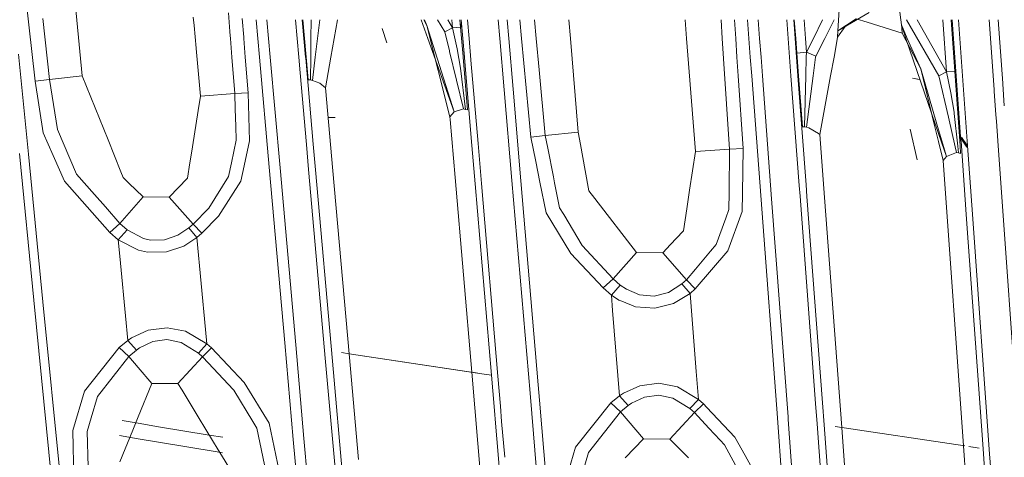
# Model space of a CAD drawing. Units: millimetres. Extents: x -1510 to 1532, y -310 to 3502.
# Drawn here: x -284 to -205, y 981 to 1017 of the extents above; entities that cross this region are included whole.
import ezdxf

# ---------------------------------------------------------------- set-up
doc = ezdxf.new("R2010")
doc.units = ezdxf.units.MM
doc.layers.add('1', color=7, linetype='Continuous', true_color=0xffffff)
doc.styles.add('blockfont', font='simplex.shx')
doc.dimstyles.get("Standard").update_dxf_attribs({"dimtxt": 0.18, "dimasz": 0.18, "dimexe": 0.18, "dimexo": 0.0625, "dimgap": 0.09, "dimtad": 0, "dimtih": 1, "dimtoh": 1, "dimdec": 4, "dimzin": 0, "dimdsep": 46, "dimtxsty": 'Standard', "dimcen": 0.09, "dimadec": 0, "dimazin": 0, "dimtfac": 1, "dimtdec": 4, "dimtofl": 0, "dimtmove": 0, "dimatfit": 3, "dimfxl": 1, "dimtolj": 1, "dimtzin": 0, "dimarcsym": 0})

# ---------------------------------------------------------------- blocks, each defined once
blk = doc.blocks.new('_U2')
at = {"layer": '1', "color": 18, "lineweight": 35}
for p, q in [((-1160.467863, 1173.097039), (-1160.467863, -166.845973)), ((1160.274982, 1167.422916), (1160.274982, -166.845973)), ((-1160.467863, -163.670973), (-261.475607, -163.670973)), ((1160.274982, -163.670973), (261.282726, -163.670973))]:
    blk.add_line(p, q, dxfattribs=at)
at = {"layer": '1', "color": 18, "lineweight": 13}
for p, q in [((28.02856, -116.795973), (3.02856, -116.795973)), ((3.02856, -116.795973), (3.02856, -210.545973)), ((259.695226, -116.795973), (234.695226, -116.795973)), ((259.695226, -210.545973), (259.695226, -116.795973)), ((3.02856, -210.545973), (28.02856, -210.545973)), ((234.695226, -210.545973), (259.695226, -210.545973))]:
    blk.add_line(p, q, dxfattribs=at)
at = {"layer": '1', "color": 18, "lineweight": 70}
for points in [[(-1160.467863, -163.670973), (-1110.467912, -150.273514), (-1110.467814, -177.068433)], [(1160.274982, -163.670973), (1110.275032, -177.068433), (1110.274933, -150.273514)]]:
    blk.add_solid(points, dxfattribs=at)
at = {"layer": '1', "color": 18, "linetype": 'Continuous', "lineweight": 13, "char_height": 50, "attachment_point": 7, "line_spacing_factor": 0.903614, "style": 'blockfont'}
for s, insert in [('\\W1.3125;91.4', (-257.238107, -202.566807)), ('\\W1.2570;2321', (27.55356, -202.566807))]:
    blk.add_mtext(s, dxfattribs=dict(at, insert=insert))
blk = doc.blocks.new('_U3')
at = {"layer": '1', "color": 18, "lineweight": 35}
for p, q in [((-887, 1398.4125), (-887, 133.154027)), ((885, 1398.4125), (885, 133.154027)), ((-887, 136.329027), (-262.379167, 136.329027)), ((885, 136.329027), (260.379167, 136.329027))]:
    blk.add_line(p, q, dxfattribs=at)
at = {"layer": '1', "color": 18, "lineweight": 13}
for p, q in [((27.125, 183.204027), (2.125, 183.204027)), ((2.125, 183.204027), (2.125, 89.454027)), ((258.791667, 183.204027), (233.791667, 183.204027)), ((258.791667, 89.454027), (258.791667, 183.204027)), ((2.125, 89.454027), (27.125, 89.454027)), ((233.791667, 89.454027), (258.791667, 89.454027))]:
    blk.add_line(p, q, dxfattribs=at)
at = {"layer": '1', "color": 18, "lineweight": 70}
for points in [[(-887, 136.329027), (-837.000049, 149.726486), (-836.999951, 122.931567)], [(885, 136.329027), (835.000049, 122.931567), (834.999951, 149.726486)]]:
    blk.add_solid(points, dxfattribs=at)
at = {"layer": '1', "color": 18, "linetype": 'Continuous', "lineweight": 13, "char_height": 50, "attachment_point": 7, "line_spacing_factor": 0.903614, "style": 'blockfont'}
for s, insert in [('\\W1.3321;69.8', (-258.141667, 97.433193)), ('\\W1.1591;1772', (26.65, 97.433193))]:
    blk.add_mtext(s, dxfattribs=dict(at, insert=insert))

msp = doc.modelspace()

# ---------------------------------------------------------------- linework, layer by layer
at = {"layer": '1', "color": 18, "linetype": 'Continuous', "lineweight": 13}
for p, q in [((-283.2582, 1011.561409), (-284.029537, 1018.619038)), ((-279.889413, 1016.461244), (-280.052798, 1018.17138)), ((-213.642374, 1016.081706), (-213.813111, 1017.505899)), ((-270.477985, 1016.042657), (-270.539101, 1016.710912)), ((-267.597278, 1015.547648), (-267.715585, 1017.065509)), ((-218.747139, 1015.602604), (-218.635678, 1017.306939)), ((-218.747139, 1015.602604), (-216.237947, 1017.084852)), ((-282.100767, 1011.693493), (-282.636822, 1016.602494)), ((-279.463142, 1011.999503), (-279.889412, 1016.461233)), ((-270.311395, 1014.221165), (-270.477984, 1016.04265)), ((-266.484275, 1015.092296), (-266.601839, 1016.601585)), ((-265.357236, 1015.007868), (-265.48996, 1016.507527)), ((-264.620935, 1016.507532), (-264.488352, 1015.007868)), ((-262.337886, 1016.507547), (-262.205156, 1015.007868)), ((-261.778575, 1016.507551), (-261.64604, 1015.007868)), ((-261.59935, 1015.007868), (-261.731961, 1016.507551)), ((-261.060724, 1016.507556), (-261.083385, 1015.007868)), ((-260.385542, 1016.50756), (-260.56419, 1015.007868)), ((-259.215575, 1015.007868), (-258.95401, 1016.50757)), ((-251.696, 1015.007979), (-252.234994, 1016.507615)), ((-251.770943, 1016.048923), (-252.013388, 1016.507513)), ((-251.970274, 1016.507513), (-251.770943, 1016.048923)), ((-249.91405, 1008.703128), (-251.770943, 1016.048923)), ((-249.572605, 1009.100094), (-251.770943, 1016.048923)), ((-250.334054, 1015.537158), (-250.90554, 1016.507522)), ((-249.717534, 1015.855923), (-250.334054, 1015.537158)), ((-249.717534, 1015.855923), (-250.093743, 1016.507528)), ((-249.772982, 1016.507531), (-249.717534, 1015.855923)), ((-249.717534, 1015.855923), (-249.065757, 1015.909329)), ((-249.717534, 1015.855923), (-249.349773, 1014.178887)), ((-249.116644, 1016.507536), (-249.065757, 1015.909329)), ((-249.093805, 1016.239048), (-248.955382, 1015.853866)), ((-249.065757, 1015.909329), (-248.865175, 1013.551126)), ((-249.011014, 1016.507636), (-248.883401, 1015.007972)), ((-248.381072, 1015.00797), (-248.508576, 1016.507639)), ((-245.907927, 1015.007963), (-246.035489, 1016.507656)), ((-245.189088, 1015.007961), (-245.316605, 1016.507661)), ((-244.162603, 1015.007958), (-244.303338, 1016.507667)), ((-242.992658, 1015.007955), (-243.13327, 1016.507675)), ((-240.235582, 1015.007947), (-240.358665, 1016.507694)), ((-230.901561, 1015.007921), (-231.018563, 1016.507756)), ((-228.034563, 1015.007912), (-228.13401, 1016.507775)), ((-226.955588, 1015.007909), (-227.055017, 1016.507782)), ((-225.896731, 1015.007906), (-226.009331, 1016.507789)), ((-225.147063, 1016.507795), (-225.034626, 1015.007904)), ((-222.853661, 1016.50781), (-222.741061, 1015.007897)), ((-222.294866, 1016.507814), (-222.18248, 1015.007896)), ((-222.245813, 1016.507814), (-222.133344, 1015.007896)), ((-221.467826, 1016.507819), (-221.355508, 1015.007894)), ((-219.970665, 1016.507829), (-220.716111, 1015.007892)), ((-219.041469, 1016.507835), (-219.8031, 1015.007889)), ((-218.76511, 1015.091196), (-218.157366, 1015.967742)), ((-217.288733, 1016.589537), (-218.747139, 1015.602604)), ((-218.157366, 1015.967742), (-217.288733, 1016.589537)), ((-217.288733, 1016.589537), (-216.393217, 1016.311184)), ((-213.571057, 1015.433803), (-216.393217, 1016.311184)), ((-213.642374, 1016.081706), (-213.167624, 1015.007868)), ((-213.642374, 1016.081706), (-213.611633, 1015.825167)), ((-213.274969, 1015.007868), (-213.642374, 1016.081706)), ((-210.637376, 1011.997715), (-213.237701, 1016.507874)), ((-210.015565, 1012.310162), (-212.387933, 1016.507835)), ((-210.316328, 1016.507852), (-210.015565, 1012.310162)), ((-209.657113, 1016.507858), (-209.359482, 1012.353197)), ((-209.554173, 1016.507859), (-208.85395, 1006.736435)), ((-208.35336, 1006.742593), (-209.052539, 1016.507863)), ((-206.190878, 1010.886521), (-206.593547, 1016.507721)), ((-205.504439, 1011.399387), (-205.870287, 1016.50772)), ((-267.594047, 1015.5062), (-267.597254, 1015.547345)), ((-267.555209, 1015.007915), (-267.594022, 1015.505879)), ((-266.481046, 1015.050849), (-266.484247, 1015.091937)), ((-266.477709, 1015.008004), (-266.481017, 1015.050473)), ((-254.999667, 1014.660135), (-255.372763, 1015.803233)), ((-249.960326, 1014.00504), (-250.334054, 1015.537158)), ((-218.824893, 1014.767304), (-218.76511, 1015.091196)), ((-218.76511, 1015.091196), (-218.747139, 1015.602604)), ((-213.611633, 1015.825167), (-213.571057, 1015.433803)), ((-212.079778, 1012.547269), (-213.571057, 1015.433803)), ((-267.438289, 1013.507858), (-267.555205, 1015.007868)), ((-266.36086, 1013.5079), (-266.477698, 1015.007868)), ((-265.224494, 1013.508004), (-265.357215, 1015.007635)), ((-264.488332, 1015.007638), (-264.355759, 1013.508083)), ((-262.205137, 1015.007648), (-262.072398, 1013.507858)), ((-261.64602, 1015.007651), (-261.513471, 1013.507812)), ((-261.46671, 1013.507858), (-261.599331, 1015.007651)), ((-261.083388, 1015.007653), (-261.106051, 1013.507858)), ((-260.564215, 1015.007656), (-260.742875, 1013.507858)), ((-259.477194, 1013.507858), (-259.215611, 1015.007662)), ((-249.572605, 1009.100094), (-251.695952, 1015.007847)), ((-248.883382, 1015.007752), (-248.755565, 1013.505696)), ((-248.235003, 1013.289936), (-248.381054, 1015.007753)), ((-245.556474, 1010.876074), (-245.90791, 1015.007761)), ((-244.842827, 1010.935679), (-245.189071, 1015.007763)), ((-243.418217, 1007.075563), (-244.162585, 1015.007767)), ((-242.754439, 1012.467201), (-242.992641, 1015.007771)), ((-239.616215, 1007.461086), (-240.235568, 1015.007779)), ((-230.691843, 1012.319586), (-230.901552, 1015.007809)), ((-227.927186, 1013.388454), (-228.034557, 1015.007819)), ((-226.856147, 1013.507858), (-226.955582, 1015.007822)), ((-225.784118, 1013.507858), (-225.896725, 1015.007826)), ((-225.03462, 1015.007828), (-224.922177, 1013.507858)), ((-222.741057, 1015.007836), (-222.628452, 1013.507858)), ((-222.182476, 1015.007837), (-222.070085, 1013.507858)), ((-222.13334, 1015.007838), (-222.044885, 1013.828173)), ((-221.355504, 1015.00784), (-221.271783, 1013.889804)), ((-220.716135, 1015.007842), (-221.271783, 1013.889804)), ((-219.803122, 1015.007845), (-220.526397, 1013.583437)), ((-219.057315, 1013.507858), (-218.824893, 1014.767304)), ((-210.89427, 1008.049635), (-213.274968, 1015.007865)), ((-213.167623, 1015.007866), (-212.079778, 1012.547269)), ((-283.79308, 1005.705906), (-284.584612, 1013.74127)), ((-270.308506, 1014.189571), (-270.311391, 1014.221116)), ((-269.958973, 1010.367766), (-270.308501, 1014.189524)), ((-267.208964, 1010.565653), (-267.438289, 1013.507849)), ((-266.360857, 1013.507858), (-266.36086, 1013.5079)), ((-266.13763, 1010.642067), (-266.360855, 1013.507836)), ((-265.224481, 1013.507858), (-265.224494, 1013.508004)), ((-264.440563, 1004.650317), (-265.224478, 1013.507822)), ((-264.355759, 1013.508083), (-264.355739, 1013.507858)), ((-264.355735, 1013.507811), (-263.568456, 1004.602748)), ((-262.072391, 1013.507783), (-261.958834, 1012.224721)), ((-261.513471, 1013.507812), (-261.504808, 1013.409792)), ((-261.358656, 1012.285887), (-261.466703, 1013.507776)), ((-261.106052, 1013.507771), (-261.133939, 1011.66226)), ((-260.742886, 1013.507767), (-260.966122, 1011.633769)), ((-259.907722, 1011.039391), (-259.477213, 1013.507751)), ((-249.949326, 1013.959944), (-249.960099, 1014.004108)), ((-248.820484, 1009.332195), (-249.949107, 1013.959048)), ((-249.067813, 1012.612239), (-249.349773, 1014.178887)), ((-248.865129, 1013.550596), (-248.861597, 1013.509066)), ((-248.861555, 1013.508566), (-248.499632, 1009.253517)), ((-248.755523, 1013.505199), (-248.751986, 1013.46363)), ((-248.751946, 1013.463165), (-248.204079, 1007.024816)), ((-226.756702, 1012.007757), (-226.856139, 1013.507744)), ((-225.671504, 1012.0078), (-225.78411, 1013.507753)), ((-224.92217, 1013.50776), (-224.80973, 1012.007834)), ((-222.628446, 1013.507779), (-222.515844, 1012.007847)), ((-222.07008, 1013.507783), (-221.957692, 1012.007847)), ((-221.271783, 1013.889804), (-222.044885, 1013.828173)), ((-222.020867, 1013.507858), (-222.044885, 1013.828173)), ((-221.908389, 1012.007847), (-222.020861, 1013.507784)), ((-221.281888, 1013.50779), (-221.321566, 1012.007847)), ((-221.271783, 1013.889804), (-221.281887, 1013.507858)), ((-221.271783, 1013.889804), (-220.526397, 1013.583437)), ((-220.536149, 1013.507796), (-220.729516, 1012.007847)), ((-220.526397, 1013.583437), (-220.536141, 1013.507858)), ((-219.33413, 1012.007847), (-219.057324, 1013.507808)), ((-261.504808, 1013.409788), (-260.895848, 1006.519213)), ((-248.231425, 1013.247851), (-248.234975, 1013.289599)), ((-247.662675, 1006.558328), (-248.231399, 1013.247546)), ((-227.925074, 1013.356609), (-227.927179, 1013.388352)), ((-227.443382, 1006.091729), (-227.925068, 1013.356511)), ((-279.463142, 1011.999503), (-282.100767, 1011.693493)), ((-277.392775, 1006.858602), (-279.463142, 1011.999503)), ((-261.958834, 1012.22472), (-261.449277, 1006.467357)), ((-261.305124, 1011.680499), (-261.358655, 1012.285883)), ((-249.067813, 1012.612239), (-248.661041, 1009.300724)), ((-242.259979, 1007.193461), (-242.754437, 1012.467178)), ((-230.193183, 1005.927339), (-230.691843, 1012.319578)), ((-226.368532, 1006.152287), (-226.756701, 1012.007734)), ((-224.923, 1002.037421), (-225.6715, 1012.007743)), ((-224.809724, 1012.00775), (-224.067256, 1002.103344)), ((-222.515838, 1012.007769), (-221.853435, 1003.184095)), ((-221.957687, 1012.007774), (-221.300066, 1003.231063)), ((-221.601188, 1007.910982), (-221.908384, 1012.007774)), ((-221.321567, 1012.007779), (-221.430317, 1007.896677)), ((-220.729524, 1012.007784), (-221.262723, 1007.871762)), ((-220.206574, 1007.280245), (-219.33414, 1012.007795)), ((-210.977874, 1007.998606), (-212.079778, 1012.547269)), ((-210.785909, 1008.115775), (-212.079778, 1012.547269)), ((-210.015565, 1012.310162), (-210.637376, 1011.997715)), ((-209.866897, 1008.676708), (-210.637376, 1011.997715)), ((-210.015565, 1012.310162), (-209.359482, 1012.353197)), ((-210.015565, 1012.310162), (-209.669888, 1010.643139)), ((-209.359482, 1012.353197), (-208.933375, 1006.404841)), ((-282.100767, 1011.693493), (-283.2582, 1011.561409)), ((-283.2582, 1011.561409), (-282.589436, 1007.422224)), ((-282.100767, 1011.693493), (-281.459928, 1007.686749)), ((-261.305124, 1011.680499), (-261.133939, 1011.66226)), ((-260.966122, 1011.633769), (-261.133939, 1011.66226)), ((-260.375887, 1011.399761), (-260.966122, 1011.633769)), ((-259.907722, 1011.039391), (-260.375887, 1011.399761)), ((-212.318987, 1011.741772), (-212.759405, 1011.807933)), ((-212.220877, 1011.707917), (-212.759405, 1011.807933)), ((-212.220863, 1011.707917), (-212.75939, 1011.807933)), ((-205.50033, 1011.342021), (-205.504437, 1011.39937)), ((-205.374049, 1009.578762), (-205.50033, 1011.342013)), ((-269.958973, 1010.367766), (-270.142466, 1009.20786)), ((-267.208964, 1010.565653), (-269.958973, 1010.367766)), ((-267.208964, 1010.565653), (-266.13763, 1010.642067)), ((-267.169297, 1009.330645), (-267.208964, 1010.565653)), ((-266.019315, 1006.774202), (-266.13763, 1010.642067)), ((-259.318162, 1004.370914), (-259.907722, 1011.039391)), ((-244.936461, 1003.58646), (-245.556474, 1010.876074)), ((-244.214548, 1003.547083), (-244.842827, 1010.935679)), ((-209.408671, 1009.086385), (-209.669888, 1010.643139)), ((-206.18179, 1010.759653), (-206.190875, 1010.886486)), ((-206.045452, 1008.856404), (-206.181789, 1010.759637)), ((-270.142466, 1009.20786), (-270.333856, 1007.998124)), ((-267.169297, 1009.330645), (-267.12504, 1007.952586)), ((-249.572605, 1009.100094), (-249.91405, 1008.703128)), ((-248.820484, 1009.332195), (-249.572605, 1009.100094)), ((-248.661041, 1009.300724), (-248.820484, 1009.332195)), ((-248.499632, 1009.253517), (-248.661041, 1009.300724)), ((-209.408671, 1009.086385), (-209.39527, 1008.964573)), ((-209.395268, 1008.964556), (-209.10827, 1006.355672)), ((-206.010237, 1008.364812), (-206.045452, 1008.856396)), ((-270.684987, 1005.778566), (-270.333856, 1007.998124)), ((-267.12504, 1007.952586), (-267.08883, 1006.8257)), ((-259.143025, 1008.660331), (-259.662122, 1008.661404)), ((-249.895232, 1008.481961), (-249.91405, 1008.703128)), ((-249.499864, 1003.835372), (-249.895228, 1008.481922)), ((-210.666715, 1006.714138), (-210.977865, 1007.998567)), ((-210.208832, 1006.046262), (-210.894257, 1008.0496)), ((-210.183731, 1006.053319), (-210.785899, 1008.115741)), ((-209.314934, 1006.297571), (-209.866894, 1008.676694)), ((-205.896202, 1006.772816), (-206.010237, 1008.364812)), ((-282.589436, 1007.422224), (-281.791065, 1005.596706)), ((-280.453354, 1005.354181), (-281.459928, 1007.686749)), ((-242.259979, 1007.193461), (-243.418217, 1007.075563)), ((-239.616215, 1007.461086), (-242.259979, 1007.193461)), ((-242.062211, 1006.196752), (-242.259979, 1007.193461)), ((-239.43758, 1006.483093), (-239.616215, 1007.461086)), ((-221.601188, 1007.910982), (-221.430317, 1007.896677)), ((-221.262723, 1007.871762), (-221.430317, 1007.896677)), ((-221.088186, 1007.830873), (-221.262723, 1007.871762)), ((-221.088186, 1007.830873), (-220.30063, 1007.358804)), ((-220.206574, 1007.280245), (-220.30063, 1007.358804)), ((-219.82697, 1002.216816), (-220.206574, 1007.280245)), ((-212.36594, 1005.247608), (-212.944791, 1007.723704)), ((-276.35777, 1004.288688), (-277.392775, 1006.858602)), ((-267.476052, 1004.999772), (-267.08883, 1006.8257)), ((-266.019315, 1006.774202), (-266.457665, 1004.760341)), ((-261.449277, 1006.467357), (-261.273175, 1004.477551)), ((-260.895848, 1006.519213), (-260.712721, 1004.446981)), ((-248.204076, 1007.024786), (-247.888565, 1003.317013)), ((-247.390389, 1003.355756), (-247.662673, 1006.558306)), ((-243.020484, 1005.11234), (-243.418217, 1007.075563)), ((-239.43758, 1006.483093), (-239.054352, 1004.385248)), ((-210.666427, 1006.712951), (-210.666709, 1006.714114)), ((-210.296348, 1005.185261), (-210.666418, 1006.712911)), ((-209.10827, 1006.355671), (-209.046856, 1005.797401)), ((-208.933375, 1006.404841), (-208.886907, 1005.756155)), ((-208.374679, 1006.261483), (-208.864719, 1006.994978)), ((-208.853949, 1006.73642), (-208.85387, 1006.73532)), ((-208.853868, 1006.735299), (-208.853863, 1006.73523)), ((-208.853862, 1006.735214), (-208.40472, 1000.467554)), ((-208.350569, 1006.387249), (-208.802059, 1007.062927)), ((-208.353281, 1006.741499), (-208.353359, 1006.742579)), ((-208.353274, 1006.741387), (-208.35328, 1006.74148)), ((-207.906201, 1000.497237), (-208.353273, 1006.741374)), ((-205.896131, 1006.771824), (-205.896202, 1006.772814)), ((-205.896116, 1006.771611), (-205.896131, 1006.77182)), ((-204.092339, 981.589801), (-205.896116, 1006.771608)), ((-283.351348, 993.973632), (-284.511331, 1005.745063)), ((-282.625167, 993.84964), (-283.793078, 1005.705884)), ((-281.791055, 1005.596681), (-280.889213, 1003.53457)), ((-270.684987, 1005.778566), (-270.808521, 1004.99766)), ((-242.062211, 1006.196752), (-241.601944, 1003.877416)), ((-230.661128, 1002.8078), (-230.193183, 1005.927339)), ((-227.443382, 1006.091729), (-230.193183, 1005.927339)), ((-227.481663, 1002.634366), (-227.443382, 1006.091729)), ((-227.443382, 1006.091729), (-226.368532, 1006.152287)), ((-226.419305, 1002.576416), (-226.368532, 1006.152287)), ((-210.023597, 1005.504861), (-210.208832, 1006.04626)), ((-210.023597, 1005.504861), (-210.18373, 1006.053317)), ((-209.204867, 1005.82315), (-210.023597, 1005.504861)), ((-209.204867, 1005.82315), (-209.314933, 1006.29757)), ((-209.046856, 1005.797401), (-209.204867, 1005.82315)), ((-208.886907, 1005.756155), (-209.046856, 1005.797401)), ((-280.453354, 1005.354181), (-279.911935, 1004.099622)), ((-270.808527, 1004.997623), (-271.000087, 1003.786698)), ((-267.476052, 1004.999772), (-267.70857, 1003.903404)), ((-266.457674, 1004.7603), (-266.724527, 1003.534332)), ((-242.686491, 1003.463735), (-243.020484, 1005.11234)), ((-210.023597, 1005.504861), (-210.296348, 1005.185261)), ((-208.654308, 982.271527), (-210.296348, 1005.185261)), ((-278.467685, 1002.452388), (-279.911935, 1004.099622)), ((-276.167601, 1003.816381), (-276.35777, 1004.288688)), ((-263.190994, 990.531342), (-264.440559, 1004.650273)), ((-263.568452, 1004.602703), (-262.311148, 990.381112)), ((-261.273171, 1004.477503), (-259.904861, 989.016786)), ((-260.712716, 1004.446933), (-259.353846, 989.070252)), ((-258.016514, 989.64806), (-259.318158, 1004.370864)), ((-239.054352, 1004.385248), (-238.754869, 1002.745643)), ((-277.237117, 999.402359), (-280.889213, 1003.53457)), ((-275.714934, 1003.378168), (-276.167601, 1003.816381)), ((-274.56972, 1002.269402), (-275.714934, 1003.378168)), ((-272.480875, 1002.249852), (-271.000087, 1003.786698)), ((-269.303024, 1001.356974), (-267.70857, 1003.903404)), ((-266.724527, 1003.534332), (-268.506199, 1000.719681)), ((-248.167465, 988.176249), (-249.499859, 1003.835311)), ((-247.888565, 1003.317013), (-246.580026, 987.939028)), ((-246.07313, 987.863279), (-247.390389, 1003.355756)), ((-243.483659, 986.505588), (-244.936455, 1003.586394)), ((-242.821725, 987.167429), (-244.214542, 1003.547016)), ((-242.187202, 1000.999227), (-242.686476, 1003.463665)), ((-241.601944, 1003.877416), (-241.507084, 1003.399403)), ((-241.50707, 1003.399333), (-241.109908, 1001.397982)), ((-221.853435, 1003.184095), (-221.788858, 1002.323834)), ((-221.300066, 1003.231063), (-221.229806, 1002.293338)), ((-277.595818, 1001.457945), (-278.467685, 1002.452388)), ((-238.754869, 1002.745643), (-238.279164, 1002.132669)), ((-230.884105, 1001.321331), (-230.661139, 1002.807728)), ((-227.496803, 1001.266971), (-227.481663, 1002.634301)), ((-226.440251, 1001.10127), (-226.419306, 1002.576354)), ((-276.444077, 1000.144377), (-274.56972, 1002.269402)), ((-272.480875, 1002.249852), (-274.56972, 1002.269402)), ((-270.562202, 1000.074044), (-272.480875, 1002.249852)), ((-234.917849, 997.801378), (-238.279164, 1002.132669)), ((-223.60824, 984.525457), (-224.923, 1002.037421)), ((-224.067256, 1002.103344), (-222.754508, 984.591976)), ((-221.788855, 1002.323792), (-220.538944, 985.673144)), ((-221.229803, 1002.2933), (-219.988167, 985.721782)), ((-218.441324, 983.734068), (-219.826968, 1002.216787)), ((-276.444077, 1000.144377), (-277.595818, 1001.457945)), ((-270.562202, 1000.074044), (-269.303024, 1001.356974)), ((-240.203738, 997.722521), (-242.187202, 1000.999227)), ((-241.109908, 1001.397982), (-240.778118, 1000.843659)), ((-240.778118, 1000.843659), (-239.292279, 998.361483)), ((-230.884105, 1001.321331), (-231.149077, 999.554828)), ((-227.754101, 1000.552669), (-227.496803, 1001.266971)), ((-227.596879, 997.945085), (-226.440251, 1001.10127)), ((-277.237117, 999.402359), (-276.444077, 1000.144377)), ((-275.853485, 999.632731), (-276.444077, 1000.144377)), ((-270.562202, 1000.074044), (-270.909905, 999.772087)), ((-269.859493, 999.352172), (-270.562202, 1000.074044)), ((-269.859493, 999.352172), (-268.506199, 1000.719681)), ((-227.754101, 1000.552669), (-228.514433, 998.441532)), ((-208.40472, 1000.467554), (-207.083999, 982.036865)), ((-207.906201, 1000.497237), (-206.578924, 981.961389)), ((-276.56737, 998.830453), (-277.237117, 999.402359)), ((-276.56737, 998.830453), (-275.853485, 999.632731)), ((-274.546593, 998.927727), (-275.853485, 999.632731)), ((-271.785527, 999.185041), (-270.909965, 999.772027)), ((-270.909965, 999.772027), (-270.909905, 999.772087)), ((-270.247072, 999.018446), (-270.909965, 999.772027)), ((-269.859493, 999.352172), (-270.247042, 999.018505)), ((-231.213525, 999.486342), (-232.185453, 998.452798)), ((-231.213525, 999.486342), (-231.149077, 999.554828)), ((-274.935275, 997.981563), (-276.56737, 998.830453)), ((-276.392431, 996.958987), (-276.56737, 998.830453)), ((-273.990244, 998.795882), (-274.546593, 998.927727)), ((-273.990244, 998.795882), (-272.859126, 998.811498)), ((-272.859126, 998.811498), (-271.785527, 999.185041)), ((-271.302909, 998.322502), (-270.247072, 999.018446)), ((-270.247072, 999.018446), (-270.247042, 999.018505)), ((-269.555278, 991.618015), (-270.247072, 999.018446)), ((-232.824504, 997.773245), (-232.185453, 998.452798)), ((-228.972971, 997.897699), (-228.514433, 998.441532)), ((-274.207175, 997.823909), (-274.935275, 997.981563)), ((-272.687525, 997.857824), (-274.207175, 997.823909)), ((-271.302909, 998.322502), (-272.687525, 997.857824)), ((-237.602398, 994.951084), (-240.203738, 997.722521)), ((-236.80602, 995.689347), (-239.292279, 998.361483)), ((-236.80602, 995.689347), (-234.917849, 997.801378)), ((-232.824504, 997.773245), (-234.917849, 997.801378)), ((-230.913252, 995.596424), (-232.824504, 997.773245)), ((-230.209768, 994.869485), (-227.596879, 997.945085)), ((-230.183035, 996.462479), (-228.972971, 997.897699)), ((-275.995971, 992.717734), (-276.392108, 996.955535)), ((-230.913252, 995.596424), (-230.183035, 996.462479)), ((-237.602398, 994.951084), (-236.80602, 995.689347)), ((-236.227229, 995.181218), (-236.80602, 995.689347)), ((-232.367054, 994.600549), (-231.285572, 995.275632)), ((-231.285572, 995.275632), (-231.285498, 995.275751)), ((-230.625734, 994.514361), (-231.285572, 995.275632)), ((-230.913252, 995.596424), (-231.285498, 995.275751)), ((-230.209768, 994.869485), (-230.913252, 995.596424)), ((-236.946225, 994.383112), (-237.602398, 994.951084)), ((-236.946225, 994.383112), (-236.227229, 995.181218)), ((-235.742852, 994.844809), (-236.227229, 995.181218)), ((-234.68937, 994.395509), (-235.742852, 994.844809)), ((-232.367054, 994.600549), (-233.515769, 994.297281)), ((-231.942326, 993.708923), (-230.625734, 994.514361)), ((-230.625734, 994.514361), (-230.625689, 994.514361)), ((-230.180063, 988.944429), (-230.625734, 994.514361)), ((-230.209768, 994.869485), (-230.625689, 994.514361)), ((-281.764895, 977.874413), (-283.351347, 993.973627)), ((-281.058222, 977.942541), (-282.625166, 993.849635)), ((-236.356482, 993.982092), (-236.946225, 994.383112)), ((-236.846884, 993.141432), (-236.946225, 994.383112)), ((-236.107413, 993.8808), (-236.356482, 993.982092)), ((-235.013813, 993.436053), (-236.107339, 993.88077)), ((-233.515769, 994.297281), (-234.68937, 994.395509)), ((-233.44478, 993.327811), (-231.942326, 993.708923)), ((-236.297473, 986.274257), (-236.846876, 993.141336)), ((-235.013813, 993.436053), (-233.44478, 993.327811)), ((-275.810331, 990.731791), (-275.995971, 992.717731)), ((-274.170756, 991.557613), (-275.494158, 990.948811)), ((-272.651702, 991.756096), (-274.170756, 991.557613)), ((-271.154761, 991.479173), (-272.651702, 991.756096)), ((-269.446641, 990.455881), (-271.154761, 991.479173)), ((-269.446641, 990.455881), (-269.555278, 991.618013)), ((-275.810331, 990.731791), (-276.495606, 990.163639)), ((-275.494158, 990.948811), (-275.810331, 990.731791)), ((-275.114954, 989.952937), (-275.810331, 990.731791)), ((-273.798585, 990.640357), (-274.852514, 990.136817)), ((-272.655725, 990.799621), (-273.798585, 990.640357)), ((-271.522075, 990.571991), (-272.655725, 990.799621)), ((-270.129681, 989.715233), (-271.522075, 990.571991)), ((-262.504429, 982.773796), (-263.190993, 990.531341)), ((-276.495606, 990.163639), (-279.278278, 986.670032)), ((-275.714278, 989.447847), (-276.495606, 990.163639)), ((-275.114954, 989.952937), (-275.714278, 989.447847)), ((-274.852514, 990.136817), (-275.114954, 989.952937)), ((-270.129681, 989.715233), (-269.446641, 990.455881)), ((-269.087046, 990.132347), (-269.802868, 989.41876)), ((-269.446611, 990.455881), (-269.446641, 990.455881)), ((-269.087046, 990.132347), (-269.446611, 990.455881)), ((-266.459405, 987.355486), (-269.087046, 990.132347)), ((-262.311148, 990.381111), (-261.645466, 982.851461)), ((-258.027673, 989.649728), (-258.643771, 989.754924)), ((-258.027673, 989.649728), (-258.643771, 989.754924)), ((-258.643771, 989.754924), (-258.027673, 989.649728)), ((-275.714278, 989.447847), (-278.246045, 986.236468)), ((-274.967462, 988.571739), (-275.714278, 989.447847)), ((-269.802868, 989.41876), (-271.771699, 987.266198)), ((-270.129621, 989.715233), (-270.129681, 989.715233)), ((-269.802868, 989.41876), (-270.129621, 989.715233)), ((-269.312024, 988.895848), (-269.802868, 989.41876)), ((-258.607477, 974.357322), (-259.904861, 989.016786)), ((-258.185595, 975.850478), (-259.353846, 989.070252)), ((-258.027673, 989.649728), (-247.171627, 988.027362)), ((-258.027673, 989.649728), (-248.031179, 988.155817)), ((-258.027673, 989.649728), (-247.171631, 988.027435)), ((-257.265856, 981.15741), (-258.016514, 989.64806)), ((-230.124466, 988.249582), (-230.18006, 988.944388)), ((-274.962257, 988.565633), (-274.967253, 988.571494)), ((-273.869574, 987.283781), (-274.962008, 988.565341)), ((-269.312024, 988.895848), (-267.346323, 986.801937)), ((-247.434559, 979.56272), (-248.167459, 988.176183)), ((-247.969197, 988.146554), (-247.351905, 988.054303)), ((-229.944408, 985.999241), (-230.124461, 988.249523)), ((-266.459405, 987.355486), (-264.44611, 984.079078)), ((-247.171627, 988.027362), (-246.58002, 987.93895)), ((-246.58002, 987.93895), (-246.365577, 985.418811)), ((-245.868444, 985.455945), (-246.073123, 987.863198)), ((-279.278278, 986.670032), (-280.208498, 983.499482)), ((-273.869574, 987.283781), (-274.962008, 984.604913)), ((-271.771699, 987.266198), (-273.869574, 987.283781)), ((-271.771699, 987.266198), (-271.445274, 986.729935)), ((-271.445274, 986.729935), (-270.151407, 984.603897)), ((-267.346323, 986.801937), (-267.286748, 986.738458)), ((-267.286748, 986.738458), (-265.754849, 984.219506)), ((-242.717271, 985.939042), (-242.821718, 987.167342)), ((-234.6479, 987.100735), (-235.973015, 986.496046)), ((-233.128443, 987.294033), (-234.6479, 987.100735)), ((-231.632397, 987.01258), (-233.128443, 987.294033)), ((-229.944408, 985.999241), (-231.632397, 987.01258)), ((-278.246045, 986.236468), (-278.739721, 984.508172)), ((-243.343272, 984.855032), (-243.483652, 986.505501)), ((-242.112609, 978.828188), (-242.717238, 985.938661)), ((-236.97874, 985.711649), (-236.297473, 986.274257)), ((-236.297473, 986.274257), (-235.973015, 986.496046)), ((-235.60454, 985.495642), (-236.297473, 986.274257)), ((-234.279886, 986.183956), (-235.335186, 985.683516)), ((-233.13643, 986.339882), (-234.279886, 986.183956)), ((-232.003361, 986.109212), (-233.13643, 986.339882)), ((-230.629474, 985.262111), (-232.003361, 986.109212)), ((-230.629474, 985.262111), (-229.944408, 985.999241)), ((-229.944363, 985.999241), (-229.944408, 985.999241)), ((-229.555622, 985.646799), (-229.944363, 985.999241)), ((-246.365577, 985.418811), (-246.224832, 983.764799)), ((-245.868444, 985.455945), (-245.763843, 984.225724)), ((-236.97874, 985.711649), (-239.816725, 982.169405)), ((-236.200765, 984.995082), (-238.786504, 981.734231)), ((-236.200765, 984.995082), (-236.97874, 985.711649)), ((-235.60454, 985.495642), (-236.200765, 984.995082)), ((-234.358892, 982.8244), (-236.200765, 984.995082)), ((-235.335186, 985.683516), (-235.60454, 985.495642)), ((-230.629399, 985.262051), (-230.629474, 985.262111)), ((-230.277523, 984.940186), (-230.629399, 985.262051)), ((-229.555622, 985.646799), (-230.277523, 984.940186)), ((-229.281944, 985.354057), (-229.555622, 985.646799)), ((-227.036834, 982.95255), (-229.281735, 985.353833)), ((-220.415524, 984.029087), (-220.538944, 985.673144)), ((-219.85507, 983.945334), (-219.988167, 985.721782)), ((-278.739721, 984.508172), (-279.05485, 983.404949)), ((-276.242382, 984.314543), (-274.959594, 984.088169)), ((-274.967462, 984.591539), (-275.407135, 983.51337)), ((-274.965866, 984.595452), (-274.967253, 984.59205)), ((-270.151407, 984.603897), (-268.914282, 982.571259)), ((-265.754849, 984.219506), (-265.435755, 983.694866)), ((-245.763836, 984.22564), (-245.518867, 981.344559)), ((-242.954743, 980.287018), (-243.343237, 984.85461)), ((-230.277523, 984.940186), (-232.256651, 982.798114)), ((-229.102373, 983.672753), (-230.277523, 984.940186)), ((-223.606778, 984.505978), (-223.60824, 984.525457)), ((-222.856103, 974.508001), (-223.60676, 984.505745)), ((-222.754508, 984.591976), (-222.738332, 984.3762)), ((-222.738314, 984.375961), (-221.988937, 974.379945)), ((-280.208498, 983.499482), (-280.126244, 978.88954)), ((-279.05485, 983.404949), (-278.996319, 980.585292)), ((-275.407135, 983.51337), (-276.437074, 980.987743)), ((-274.959264, 984.088111), (-273.347288, 983.803645)), ((-273.347288, 983.803645), (-269.260677, 983.132944)), ((-264.232725, 977.869585), (-265.435755, 983.694866)), ((-263.160318, 977.98045), (-264.44611, 984.079078)), ((-246.224825, 983.764716), (-246.0654, 981.891168)), ((-229.102373, 983.672753), (-228.212789, 982.713297)), ((-219.6654, 974.036825), (-220.415505, 984.028832)), ((-219.106506, 973.954292), (-219.85505, 983.945076)), ((-218.975961, 983.813963), (-208.554647, 982.256634)), ((-218.975935, 983.813698), (-208.554626, 982.2563)), ((-218.975935, 983.813698), (-208.554626, 982.2563)), ((-217.786422, 974.99851), (-218.441304, 983.733801)), ((-274.959594, 982.840948), (-276.482403, 983.109608)), ((-273.492783, 982.582167), (-274.959177, 982.840874)), ((-269.260358, 983.132892), (-268.178171, 982.955282)), ((-261.842713, 975.297592), (-262.504429, 982.773796)), ((-261.645466, 982.851461), (-260.963216, 975.134524)), ((-235.829115, 981.297389), (-234.358892, 982.8244)), ((-232.256651, 982.798114), (-234.358892, 982.8244)), ((-232.256651, 982.798114), (-231.143713, 981.700316)), ((-228.212789, 982.713297), (-227.869168, 982.342735)), ((-227.036834, 982.95255), (-226.206373, 981.483187)), ((-273.492783, 982.582167), (-268.617451, 981.78233)), ((-268.914282, 982.571259), (-268.617451, 982.083534)), ((-268.617243, 982.083191), (-267.261058, 979.854837)), ((-246.065391, 981.891069), (-245.738482, 978.049276)), ((-239.816725, 982.169405), (-240.769327, 978.934363)), ((-227.869168, 982.342735), (-226.964481, 980.724972)), ((-208.030293, 973.563756), (-208.654284, 982.271194)), ((-208.212588, 982.205518), (-207.715621, 982.131253)), ((-208.212574, 982.205183), (-207.383024, 982.081212)), ((-208.212574, 982.205183), (-207.383024, 982.081212)), ((-207.083974, 982.036521), (-206.371878, 972.099192)), ((-206.578899, 981.961041), (-205.86778, 972.03004)), ((-268.617243, 981.782296), (-268.181495, 981.710808)), ((-239.264235, 980.067983), (-238.786504, 981.734231)), ((-231.143713, 981.700316), (-230.75138, 981.313363)), ((-226.206368, 981.483179), (-224.787176, 978.972152))]:
    msp.add_line(p, q, dxfattribs=at)

# ---------------------------------------------------------------- dimensions: what is measured, and where the dimension line sits
for base, p1, p2, picture, middle in [((885, 136.329027), (-887, 1400), (885, 1400), '_U3', (-11.9375, 136.329027)), ((1160.274982, -163.670973), (-1160.467863, 1174.684539), (1160.274982, 1169.010416), '_U2', (-11.03394, -163.670973))]:
    dim = msp.add_linear_dim(base=base, p1=p1, p2=p2, dimstyle='Standard', override={"dimtxt": 50, "dimasz": 50, "dimexe": 3.175, "dimexo": 1.5875, "dimgap": 1.5875, "dimtih": 1, "dimtoh": 1, "dimdec": 1, "dimlfac": 0.03937, "dimdsep": 46, "dimlunit": 2, "dimtxsty": 'blockfont', "dimsah": 1, "dimse1": 0, "dimse2": 0, "dimsd1": 0, "dimsd2": 0, "dimclrd": 18, "dimclre": 18, "dimclrt": 18, "dimtol": 0, "dimtm": -0.1, "dimtfac": 1, "dimtdec": 2, "dimtofl": 1, "dimtmove": 0, "dimlwd": 35, "dimlwe": 35}, dxfattribs=at)
    dim.commit()
    dim.dimension.update_dxf_attribs({"geometry": picture, "text_midpoint": middle, "dimtype": 160})

doc.saveas('drawing.dxf')
